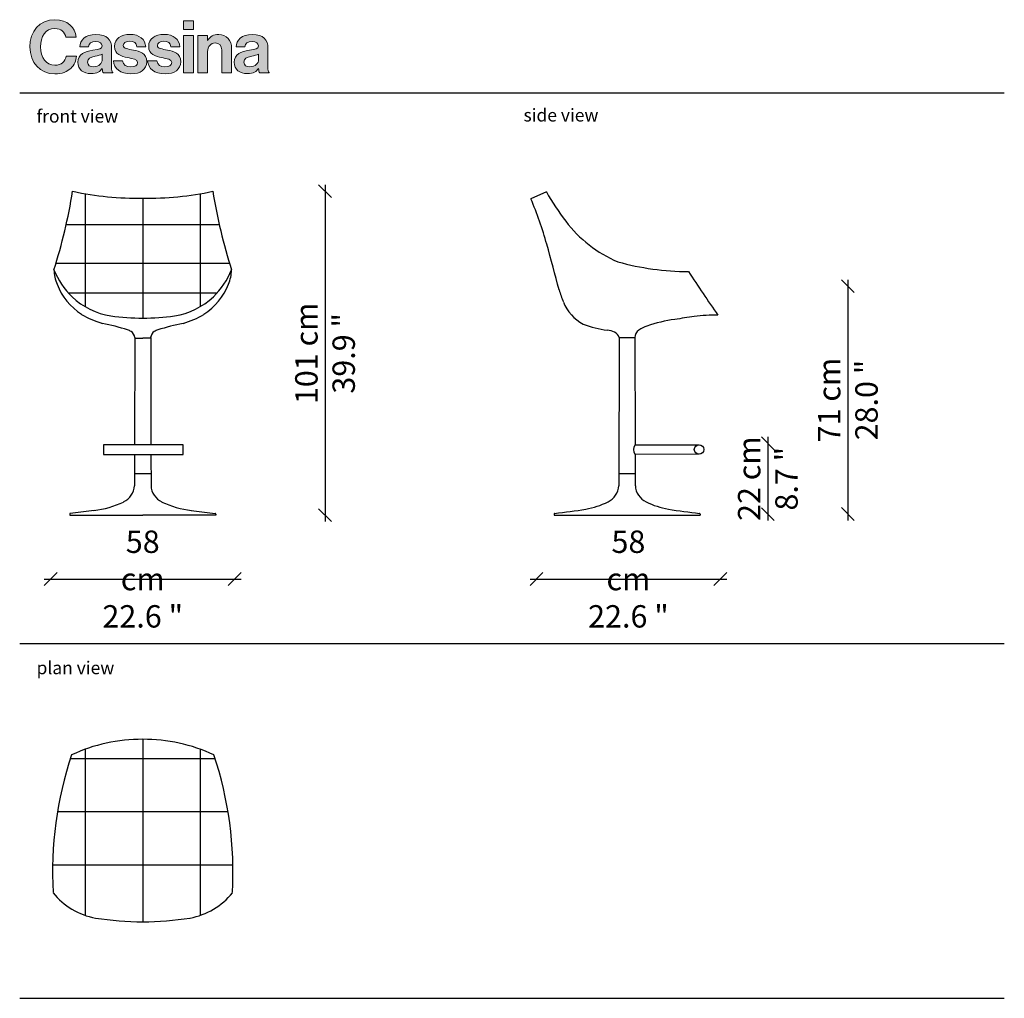
# Model space of a CAD drawing. Units: millimetres. Extents: x 2367 to 4467, y -3118 to 1237.
# Drawn here: x 4147 to 4455, y 331 to 637 of the extents above; entities that cross this region are included whole.
import ezdxf

# ---------------------------------------------------------------- set-up
doc = ezdxf.new("R2010")
doc.units = ezdxf.units.MM
doc.layers.get('0').update_dxf_attribs({"color": 9})
doc.layers.get('Defpoints').update_dxf_attribs({"color": 250})
doc.layers.add('CASSINA_disegno', color=10, linetype='Continuous')
doc.styles.get("Standard").update_dxf_attribs({"font": 'arial.ttf'})
doc.dimstyles.new('CASSINA_stile di quota', dxfattribs={"dimtxt": 7, "dimasz": 4, "dimexe": 2, "dimexo": 0, "dimgap": 3, "dimtad": 1, "dimdec": 0, "dimdsep": 46, "dimtxsty": 'Standard', "dimblk": 'OBLIQUE', "dimcen": 2.5, "dimdle": 2, "dimse1": 1, "dimse2": 1, "dimclrd": 256, "dimclrt": 256, "dimadec": 0, "dimazin": 0, "dimtfac": 1, "dimtdec": 0, "dimtmove": 0, "dimatfit": 3, "dimldrblk": 'NONE', "dimfxl": 2, "dimfxlon": 1, "dimarcsym": 0})

# ---------------------------------------------------------------- blocks, each defined once
blk = doc.blocks.new('_Oblique')
at = {"color": 0, "linetype": 'ByBlock', "lineweight": -2}
blk.add_line((-0.5, -0.5), (0.5, 0.5), dxfattribs=at)
blk = doc.blocks.new('*D79')
at = {"linetype": 'Continuous', "lineweight": -2, "transparency": 16777216}
blk.add_line((4242.4, 585.59), (4242.4, 480.3), dxfattribs=at)
at = {"layer": 'Defpoints', "color": 0, "linetype": 'Continuous', "transparency": 16777216}
for p in [(4187.07, 583.59), (4209.93, 482.3), (4242.4, 482.3)]:
    blk.add_point(p, dxfattribs=at)
at = {"linetype": 'Continuous', "lineweight": -2, "transparency": 16777216, "xscale": 4, "yscale": 4, "zscale": 4}
for p, rotation in [((4242.4, 583.59), 90), ((4242.4, 482.3), 270)]:
    blk.add_blockref('_Oblique', p, dxfattribs=dict(at, rotation=rotation))
at = {"linetype": 'Continuous', "transparency": 16777216, "insert": (4242.4, 532.89), "char_height": 7, "attachment_point": 5, "rotation": 90}
blk.add_mtext('101 cm\\P\\f\\X [;\\fArial;39.9 "\\f]', dxfattribs=at)
blk = doc.blocks.new('_None')
blk = doc.blocks.new('*D80')
at = {"linetype": 'Continuous', "lineweight": -2, "transparency": 16777216}
blk.add_line((4380.85, 506.76), (4380.85, 480.62), dxfattribs=at)
at = {"layer": 'Defpoints', "color": 0, "linetype": 'Continuous', "transparency": 16777216}
for p in [(4349.37, 504.76), (4359.67, 482.62), (4380.85, 482.62)]:
    blk.add_point(p, dxfattribs=at)
at = {"linetype": 'Continuous', "lineweight": -2, "transparency": 16777216, "xscale": 4, "yscale": 4, "zscale": 4}
for p, rotation in [((4380.85, 504.76), 90), ((4380.85, 482.62), 270)]:
    blk.add_blockref('_Oblique', p, dxfattribs=dict(at, rotation=rotation))
at = {"linetype": 'Continuous', "transparency": 16777216, "insert": (4380.85, 493.69), "char_height": 7, "attachment_point": 5, "rotation": 90}
blk.add_mtext('22 cm\\P\\f\\X [;\\fArial;8.7 "\\f]', dxfattribs=at)
blk = doc.blocks.new('CASSINA_LOGO')
at = {"layer": 'CASSINA_disegno'}
h = blk.add_hatch(color=256, dxfattribs=at)
h.dxf.hatch_style = 1
edge = h.paths.add_edge_path()
edge.add_spline(control_points=[(16.73, 28.63), (15.89, 36.38), (9.97, 42.36), (-0.06, 42.36)], knot_values=[8, 8, 8, 8, 9, 9, 9, 9], degree=3, periodic=0)
edge.add_spline(control_points=[(-0.06, 42.36), (-12.07, 42.36), (-19.59, 33.13), (-19.59, 21.06)], knot_values=[9, 9, 9, 9, 10, 10, 10, 10], degree=3, periodic=0)
edge.add_spline(control_points=[(-19.59, 21.06), (-19.59, 8.82), (-11.44, 0), (0, 0)], knot_values=[10, 10, 10, 10, 11, 11, 11, 11], degree=3, periodic=0)
edge.add_spline(control_points=[(0, 0), (5.64, 0), (9.56, 1.7), (12.36, 4.32)], knot_values=[0, 0, 0, 0, 1, 1, 1, 1], degree=3, periodic=0)
edge.add_spline(control_points=[(12.36, 4.32), (15.09, 6.9), (16.63, 10.37), (16.84, 13.95), (16.84, 13.95), (8.77, 13.95), (8.77, 13.95)], knot_values=[1, 1, 1, 1, 2, 2, 2, 3, 3, 3, 3], degree=3, periodic=0)
edge.add_spline(control_points=[(8.77, 13.95), (8.26, 9.68), (4.84, 6.77), (0, 6.77)], knot_values=[3, 3, 3, 3, 4, 4, 4, 4], degree=3, periodic=0)
edge.add_spline(control_points=[(0, 6.77), (-6.84, 6.77), (-11.16, 12.75), (-11.16, 21.06)], knot_values=[4, 4, 4, 4, 5, 5, 5, 5], degree=3, periodic=0)
edge.add_spline(control_points=[(-11.16, 21.06), (-11.16, 29.15), (-7.57, 35.41), (-0.06, 35.41)], knot_values=[5, 5, 5, 5, 6, 6, 6, 6], degree=3, periodic=0)
edge.add_spline(control_points=[(-0.06, 35.41), (4.72, 35.41), (7.8, 32.74), (8.54, 28.63), (8.54, 28.63), (16.73, 28.63), (16.73, 28.63)], knot_values=[6, 6, 6, 6, 7, 7, 7, 8, 8, 8, 8], degree=3, periodic=0)
edge = h.paths.add_edge_path()
edge.add_spline(control_points=[(19.39, 21.17), (19.39, 21.17), (26.29, 21.17), (26.29, 21.17), (26.51, 23.97), (28.28, 25.28), (31.92, 25.28)], knot_values=[1, 1, 1, 1, 2, 2, 2, 3, 3, 3, 3], degree=3, periodic=0)
edge.add_spline(control_points=[(31.92, 25.28), (35.17, 25.28), (36.81, 23.91), (36.81, 21.81)], knot_values=[0, 0, 0, 0, 1, 1, 1, 1], degree=3, periodic=0)
edge.add_spline(control_points=[(36.81, 21.81), (36.81, 19.59), (34.59, 19.18), (29.76, 18.51)], knot_values=[14, 14, 14, 14, 15, 15, 15, 15], degree=3, periodic=0)
edge.add_spline(control_points=[(29.76, 18.51), (23.27, 17.59), (18.03, 15.53), (18.03, 9.11)], knot_values=[13, 13, 13, 13, 14, 14, 14, 14], degree=3, periodic=0)
edge.add_spline(control_points=[(18.03, 9.11), (18.03, 3.3), (22.24, 0.17), (28.22, 0.17)], knot_values=[12, 12, 12, 12, 13, 13, 13, 13], degree=3, periodic=0)
edge.add_spline(control_points=[(28.22, 0.17), (33.23, 0.17), (35.34, 1.87), (36.81, 4.1)], knot_values=[11, 11, 11, 11, 12, 12, 12, 12], degree=3, periodic=0)
edge.add_spline(control_points=[(36.81, 4.1), (36.81, 4.1), (36.93, 4.1), (36.93, 4.1)], knot_values=[10.00001, 10.00001, 10.00001, 10.00001, 11, 11, 11, 11], degree=3, periodic=0)
edge.add_spline(control_points=[(36.93, 4.1), (37.11, 2.79), (37.38, 1.43), (37.85, 0.85)], knot_values=[9, 9, 9, 9, 10, 10, 10, 10], degree=3, periodic=0)
edge.add_spline(control_points=[(37.85, 0.85), (37.85, 0.85), (45.3, 0.85), (45.3, 0.85)], knot_values=[8, 8, 8, 8, 9, 9, 9, 9], degree=3, periodic=0)
edge.add_spline(control_points=[(45.3, 0.85), (45.3, 0.85), (45.3, 1.14), (45.3, 1.14)], knot_values=[7.00001, 7.00001, 7.00001, 7.00001, 7.99999, 7.99999, 7.99999, 7.99999], degree=3, periodic=0)
edge.add_spline(control_points=[(45.3, 1.14), (44.62, 1.65), (44.28, 2.96), (44.28, 5.18)], knot_values=[6, 6, 6, 6, 7, 7, 7, 7], degree=3, periodic=0)
edge.add_spline(control_points=[(44.28, 5.18), (44.28, 5.18), (44.28, 20.04), (44.28, 20.04), (44.28, 26.87), (40.74, 30.8), (31.98, 30.8)], knot_values=[4, 4, 4, 4, 5, 5, 5, 6, 6, 6, 6], degree=3, periodic=0)
edge.add_spline(control_points=[(31.98, 30.8), (23.44, 30.8), (19.62, 26.3), (19.39, 21.17)], knot_values=[3, 3, 3, 3, 4, 4, 4, 4], degree=3, periodic=0)
edge = h.paths.add_edge_path(flags=16)
edge.add_spline(control_points=[(31.58, 13.83), (33.52, 14.29), (35.63, 14.74), (36.99, 15.53)], knot_values=[4, 4, 4, 4, 5, 5, 5, 5], degree=3, periodic=0)
edge.add_spline(control_points=[(36.99, 15.53), (36.99, 15.53), (36.99, 11.16), (36.99, 11.16), (36.99, 8.31), (34.55, 5.58), (30.1, 5.58)], knot_values=[2, 2, 2, 2, 3, 3, 3, 4, 4, 4, 4], degree=3, periodic=0)
edge.add_spline(control_points=[(30.1, 5.58), (27.37, 5.58), (25.55, 6.55), (25.55, 9.28)], knot_values=[1, 1, 1, 1, 2, 2, 2, 2], degree=3, periodic=0)
edge.add_spline(control_points=[(25.55, 9.28), (25.55, 12.01), (27.54, 12.92), (31.58, 13.83)], knot_values=[0, 0, 0, 0, 1, 1, 1, 1], degree=3, periodic=0)
edge = h.paths.add_edge_path()
edge.add_spline(control_points=[(53.4, 22.21), (53.4, 24.31), (55.4, 25.46), (58.41, 25.46)], knot_values=[1, 1, 1, 1, 2, 2, 2, 2], degree=3, periodic=0)
edge.add_spline(control_points=[(58.41, 25.46), (61.71, 25.46), (63.71, 24.31), (64.05, 21.17), (64.05, 21.17), (71.06, 21.17), (71.06, 21.17)], knot_values=[2, 2, 2, 2, 3, 3, 3, 4, 4, 4, 4], degree=3, periodic=0)
edge.add_spline(control_points=[(71.06, 21.17), (70.49, 27.04), (66.21, 30.86), (58.52, 30.86)], knot_values=[4, 4, 4, 4, 5, 5, 5, 5], degree=3, periodic=0)
edge.add_spline(control_points=[(58.52, 30.86), (51.87, 30.86), (46.63, 27.84), (46.63, 21.51)], knot_values=[5, 5, 5, 5, 6, 6, 6, 6], degree=3, periodic=0)
edge.add_spline(control_points=[(46.63, 21.51), (46.63, 15.15), (51.74, 13.72), (56.99, 12.7)], knot_values=[6, 6, 6, 6, 7, 7, 7, 7], degree=3, periodic=0)
edge.add_spline(control_points=[(56.99, 12.7), (60.97, 11.9), (64.68, 11.61), (64.68, 8.82)], knot_values=[7, 7, 7, 7, 8, 8, 8, 8], degree=3, periodic=0)
edge.add_spline(control_points=[(64.68, 8.82), (64.68, 6.77), (62.74, 5.46), (59.32, 5.46)], knot_values=[8, 8, 8, 8, 9, 9, 9, 9], degree=3, periodic=0)
edge.add_spline(control_points=[(59.32, 5.46), (55.84, 5.46), (53.46, 6.94), (52.95, 10.3), (52.95, 10.3), (45.78, 10.3), (45.78, 10.3)], knot_values=[9, 9, 9, 9, 10, 10, 10, 11, 11, 11, 11], degree=3, periodic=0)
edge.add_spline(control_points=[(45.78, 10.3), (46.23, 4.1), (50.96, 0), (59.43, 0)], knot_values=[11, 11, 11, 11, 12, 12, 12, 12], degree=3, periodic=0)
edge.add_spline(control_points=[(59.43, 0), (66.72, 0), (71.74, 3.52), (71.74, 9.39)], knot_values=[12, 12, 12, 12, 13, 13, 13, 13], degree=3, periodic=0)
edge.add_spline(control_points=[(71.74, 9.39), (71.74, 16.23), (66.33, 17.59), (61.43, 18.62)], knot_values=[13, 13, 13, 13, 14, 14, 14, 14], degree=3, periodic=0)
edge.add_spline(control_points=[(61.43, 18.62), (57.28, 19.47), (53.4, 19.69), (53.4, 22.21)], knot_values=[0, 0, 0, 0, 1, 1, 1, 1], degree=3, periodic=0)
edge = h.paths.add_edge_path()
edge.add_spline(control_points=[(80.06, 22.21), (80.06, 24.31), (82.05, 25.46), (85.07, 25.46)], knot_values=[2, 2, 2, 2, 3, 3, 3, 3], degree=3, periodic=0)
edge.add_spline(control_points=[(85.07, 25.46), (88.37, 25.46), (90.36, 24.31), (90.71, 21.17), (90.71, 21.17), (97.7, 21.17), (97.7, 21.17)], knot_values=[3, 3, 3, 3, 4, 4, 4, 5, 5, 5, 5], degree=3, periodic=0)
edge.add_spline(control_points=[(97.7, 21.17), (97.14, 27.04), (92.87, 30.86), (85.18, 30.86)], knot_values=[5, 5, 5, 5, 6, 6, 6, 6], degree=3, periodic=0)
edge.add_spline(control_points=[(85.18, 30.86), (78.52, 30.86), (73.29, 27.84), (73.29, 21.51)], knot_values=[6, 6, 6, 6, 7, 7, 7, 7], degree=3, periodic=0)
edge.add_spline(control_points=[(73.29, 21.51), (73.29, 15.15), (78.4, 13.72), (83.65, 12.7)], knot_values=[7, 7, 7, 7, 8, 8, 8, 8], degree=3, periodic=0)
edge.add_spline(control_points=[(83.65, 12.7), (87.63, 11.9), (91.33, 11.61), (91.33, 8.82)], knot_values=[8, 8, 8, 8, 9, 9, 9, 9], degree=3, periodic=0)
edge.add_spline(control_points=[(91.33, 8.82), (91.33, 6.77), (89.39, 5.46), (85.97, 5.46)], knot_values=[9, 9, 9, 9, 10, 10, 10, 10], degree=3, periodic=0)
edge.add_spline(control_points=[(85.97, 5.46), (82.5, 5.46), (80.12, 6.94), (79.6, 10.3), (79.6, 10.3), (72.42, 10.3), (72.42, 10.3)], knot_values=[10, 10, 10, 10, 11, 11, 11, 12, 12, 12, 12], degree=3, periodic=0)
edge.add_spline(control_points=[(72.42, 10.3), (72.88, 4.1), (77.6, 0), (86.09, 0)], knot_values=[12, 12, 12, 12, 13, 13, 13, 13], degree=3, periodic=0)
edge.add_spline(control_points=[(86.09, 0), (93.38, 0), (98.39, 3.52), (98.39, 9.39)], knot_values=[13, 13, 13, 13, 14, 14, 14, 14], degree=3, periodic=0)
edge.add_spline(control_points=[(98.39, 9.39), (98.39, 16.23), (92.98, 17.59), (88.08, 18.62)], knot_values=[0, 0, 0, 0, 1, 1, 1, 1], degree=3, periodic=0)
edge.add_spline(control_points=[(88.08, 18.62), (83.92, 19.47), (80.06, 19.69), (80.06, 22.21)], knot_values=[1, 1, 1, 1, 2, 2, 2, 2], degree=3, periodic=0)
h.paths.add_polyline_path([(108.2, 30.06), (100.46, 30.06), (100.46, 0.85), (108.2, 0.85)])
h.paths.add_polyline_path([(100.46, 41.56), (100.46, 34.62), (108.2, 34.62), (108.2, 41.56)])
edge = h.paths.add_edge_path()
edge.add_spline(control_points=[(115.42, 30.06), (113.53, 30.06), (111.64, 30.06), (111.64, 30.06), (111.64, 30.06), (111.64, 22.76), (111.64, 15.45)], knot_values=[5.5, 5.5, 5.5, 5.5, 6, 6, 6, 6.5, 6.5, 6.5, 6.5], degree=3, periodic=0)
edge.add_spline(control_points=[(111.64, 15.45), (111.64, 8.15), (111.64, 0.85), (111.64, 0.85), (111.64, 0.85), (113.57, 0.85), (115.51, 0.85)], knot_values=[6.5, 6.5, 6.5, 6.5, 7, 7, 7, 7.5, 7.5, 7.5, 7.5], degree=3, periodic=0)
edge.add_spline(control_points=[(115.51, 0.85), (117.44, 0.85), (119.37, 0.85), (119.37, 0.85), (119.37, 0.85), (119.37, 17.43), (119.37, 17.43)], knot_values=[7.5, 7.5, 7.5, 7.5, 8, 8, 8, 9, 9, 9, 9], degree=3, periodic=0)
edge.add_spline(control_points=[(119.37, 17.43), (119.37, 21.4), (121.88, 24.14), (125.3, 24.14)], knot_values=[9, 9, 9, 9, 10, 10, 10, 10], degree=3, periodic=0)
edge.add_spline(control_points=[(125.3, 24.14), (128.54, 24.14), (130.37, 21.91), (130.37, 18.79), (130.37, 18.79), (130.37, 17.67), (130.37, 15.98)], knot_values=[10, 10, 10, 10, 11, 11, 11, 11.250015, 11.250015, 11.250015, 11.250015], degree=3, periodic=0)
edge.add_spline(control_points=[(130.37, 15.98), (130.37, 14.3), (130.37, 12.06), (130.37, 9.82)], knot_values=[11.250015, 11.250015, 11.250015, 11.250015, 11.50001, 11.50001, 11.50001, 11.50001], degree=3, periodic=0)
edge.add_spline(control_points=[(130.37, 9.82), (130.37, 8.7), (130.37, 7.58), (130.37, 6.53)], knot_values=[11.50001, 11.50001, 11.50001, 11.50001, 11.625008, 11.625008, 11.625008, 11.625008], degree=3, periodic=0)
edge.add_spline(control_points=[(130.37, 6.53), (130.37, 5.48), (130.37, 4.49), (130.37, 3.65)], knot_values=[11.625008, 11.625008, 11.625008, 11.625008, 11.750005, 11.750005, 11.750005, 11.750005], degree=3, periodic=0)
edge.add_spline(control_points=[(130.37, 3.65), (130.37, 3.23), (130.37, 2.85), (130.37, 2.51)], knot_values=[11.750005, 11.750005, 11.750005, 11.750005, 11.812504, 11.812504, 11.812504, 11.812504], degree=3, periodic=0)
edge.add_spline(control_points=[(130.37, 2.51), (130.37, 2.16), (130.37, 1.87), (130.37, 1.62)], knot_values=[11.812504, 11.812504, 11.812504, 11.812504, 11.875002, 11.875002, 11.875002, 11.875002], degree=3, periodic=0)
edge.add_spline(control_points=[(130.37, 1.62), (130.37, 1.5), (130.37, 1.39), (130.37, 1.29)], knot_values=[11.875002, 11.875002, 11.875002, 11.875002, 11.906252, 11.906252, 11.906252, 11.906252], degree=3, periodic=0)
edge.add_spline(control_points=[(130.37, 1.29), (130.37, 1.2), (130.37, 1.12), (130.37, 1.05)], knot_values=[11.906252, 11.906252, 11.906252, 11.906252, 11.937501, 11.937501, 11.937501, 11.937501], degree=3, periodic=0)
edge.add_spline(control_points=[(130.37, 1.05), (130.37, 1.02), (130.37, 0.99), (130.37, 0.97)], knot_values=[11.937501, 11.937501, 11.937501, 11.937501, 11.953126, 11.953126, 11.953126, 11.953126], degree=3, periodic=0)
edge.add_spline(control_points=[(130.37, 0.97), (130.37, 0.94), (130.37, 0.92), (130.37, 0.9)], knot_values=[11.953126, 11.953126, 11.953126, 11.953126, 11.968751, 11.968751, 11.968751, 11.968751], degree=3, periodic=0)
edge.add_spline(control_points=[(130.37, 0.85), (130.37, 0.85), (130.37, 0.85), (130.37, 0.85), (130.37, 0.85), (132.31, 0.85), (134.24, 0.85)], knot_values=[11.999878, 11.999878, 11.999878, 11.999878, 12, 12, 12, 12.49999, 12.49999, 12.49999, 12.49999], degree=3, periodic=0)
edge.add_spline(control_points=[(134.24, 0.85), (136.18, 0.85), (138.12, 0.85), (138.12, 0.85), (138.12, 0.85), (138.12, 19.92), (138.12, 19.92)], knot_values=[12.49999, 12.49999, 12.49999, 12.49999, 13, 13, 13, 14, 14, 14, 14], degree=3, periodic=0)
edge.add_spline(control_points=[(138.12, 19.92), (138.12, 26.3), (134.07, 30.86), (128.03, 30.86)], knot_values=[1, 1, 1, 1, 2, 2, 2, 2], degree=3, periodic=0)
edge.add_spline(control_points=[(128.03, 30.86), (124.05, 30.86), (121.37, 29.21), (119.37, 26.07)], knot_values=[2, 2, 2, 2, 3, 3, 3, 3], degree=3, periodic=0)
edge.add_spline(control_points=[(119.37, 26.07), (119.37, 26.07), (119.2, 26.07), (119.2, 26.07)], knot_values=[3.00001, 3.00001, 3.00001, 3.00001, 3.99999, 3.99999, 3.99999, 3.99999], degree=3, periodic=0)
edge.add_spline(control_points=[(119.2, 26.07), (119.2, 26.07), (119.2, 27.07), (119.2, 28.06)], knot_values=[4, 4, 4, 4, 4.5, 4.5, 4.5, 4.5], degree=3, periodic=0)
edge.add_spline(control_points=[(119.2, 28.06), (119.2, 29.06), (119.2, 30.06), (119.2, 30.06), (119.2, 30.06), (117.31, 30.06), (115.42, 30.06)], knot_values=[4.5, 4.5, 4.5, 4.5, 5, 5, 5, 5.5, 5.5, 5.5, 5.5], degree=3, periodic=0)
edge = h.paths.add_edge_path()
edge.add_spline(control_points=[(141.62, 21.17), (141.62, 21.17), (148.5, 21.17), (148.5, 21.17), (148.73, 23.97), (150.5, 25.28), (154.14, 25.28)], knot_values=[1, 1, 1, 1, 2, 2, 2, 3, 3, 3, 3], degree=3, periodic=0)
edge.add_spline(control_points=[(154.14, 25.28), (157.39, 25.28), (159.03, 23.91), (159.03, 21.81)], knot_values=[0, 0, 0, 0, 1, 1, 1, 1], degree=3, periodic=0)
edge.add_spline(control_points=[(159.03, 21.81), (159.03, 19.59), (156.81, 19.18), (151.98, 18.51)], knot_values=[14, 14, 14, 14, 15, 15, 15, 15], degree=3, periodic=0)
edge.add_spline(control_points=[(151.98, 18.51), (145.49, 17.59), (140.24, 15.53), (140.24, 9.11)], knot_values=[13, 13, 13, 13, 14, 14, 14, 14], degree=3, periodic=0)
edge.add_spline(control_points=[(140.24, 9.11), (140.24, 3.3), (144.46, 0.17), (150.44, 0.17)], knot_values=[12, 12, 12, 12, 13, 13, 13, 13], degree=3, periodic=0)
edge.add_spline(control_points=[(150.44, 0.17), (155.44, 0.17), (157.56, 1.87), (159.03, 4.1)], knot_values=[11, 11, 11, 11, 12, 12, 12, 12], degree=3, periodic=0)
edge.add_spline(control_points=[(159.03, 4.1), (159.03, 4.1), (159.16, 4.1), (159.16, 4.1)], knot_values=[10.00001, 10.00001, 10.00001, 10.00001, 11, 11, 11, 11], degree=3, periodic=0)
edge.add_spline(control_points=[(159.16, 4.1), (159.33, 2.79), (159.61, 1.43), (160.06, 0.85)], knot_values=[9, 9, 9, 9, 10, 10, 10, 10], degree=3, periodic=0)
edge.add_spline(control_points=[(160.06, 0.85), (160.06, 0.85), (167.52, 0.85), (167.52, 0.85)], knot_values=[8, 8, 8, 8, 9, 9, 9, 9], degree=3, periodic=0)
edge.add_spline(control_points=[(167.52, 0.85), (167.52, 0.85), (167.52, 1.14), (167.52, 1.14)], knot_values=[7.00001, 7.00001, 7.00001, 7.00001, 7.99999, 7.99999, 7.99999, 7.99999], degree=3, periodic=0)
edge.add_spline(control_points=[(167.52, 1.14), (166.84, 1.65), (166.49, 2.96), (166.49, 5.18)], knot_values=[6, 6, 6, 6, 7, 7, 7, 7], degree=3, periodic=0)
edge.add_spline(control_points=[(166.49, 5.18), (166.49, 5.18), (166.49, 20.04), (166.49, 20.04), (166.49, 26.87), (162.96, 30.8), (154.2, 30.8)], knot_values=[4, 4, 4, 4, 5, 5, 5, 6, 6, 6, 6], degree=3, periodic=0)
edge.add_spline(control_points=[(154.2, 30.8), (145.65, 30.8), (141.84, 26.3), (141.62, 21.17)], knot_values=[3, 3, 3, 3, 4, 4, 4, 4], degree=3, periodic=0)
edge = h.paths.add_edge_path(flags=16)
edge.add_spline(control_points=[(153.8, 13.83), (155.74, 14.29), (157.85, 14.74), (159.2, 15.53)], knot_values=[4, 4, 4, 4, 5, 5, 5, 5], degree=3, periodic=0)
edge.add_spline(control_points=[(159.2, 15.53), (159.2, 15.53), (159.2, 11.16), (159.2, 11.16), (159.2, 8.31), (156.76, 5.58), (152.32, 5.58)], knot_values=[2, 2, 2, 2, 3, 3, 3, 4, 4, 4, 4], degree=3, periodic=0)
edge.add_spline(control_points=[(152.32, 5.58), (149.59, 5.58), (147.76, 6.55), (147.76, 9.28)], knot_values=[1, 1, 1, 1, 2, 2, 2, 2], degree=3, periodic=0)
edge.add_spline(control_points=[(147.76, 9.28), (147.76, 12.01), (149.76, 12.92), (153.8, 13.83)], knot_values=[0, 0, 0, 0, 1, 1, 1, 1], degree=3, periodic=0)
at = {"layer": 'CASSINA_disegno', "lineweight": 0}
for points in [[(108.2, 41.56), (100.46, 41.56), (100.46, 34.62), (108.2, 34.62), (108.2, 41.56)], [(108.2, 30.06), (100.46, 30.06), (100.46, 0.85), (108.2, 0.85), (108.2, 30.06)]]:
    blk.add_lwpolyline(points, dxfattribs=at)
for points, knots in [([(0, 0), (5.64, 0), (9.56, 1.7), (12.36, 4.32), (15.09, 6.9), (16.63, 10.37), (16.84, 13.95), (16.84, 13.95), (8.77, 13.95), (8.77, 13.95), (8.26, 9.68), (4.84, 6.77), (0, 6.77), (-6.84, 6.77), (-11.16, 12.75), (-11.16, 21.06), (-11.16, 29.15), (-7.57, 35.41), (-0.06, 35.41), (4.72, 35.41), (7.8, 32.74), (8.54, 28.63), (8.54, 28.63), (16.73, 28.63), (16.73, 28.63), (15.89, 36.38), (9.97, 42.36), (-0.06, 42.36), (-12.07, 42.36), (-19.59, 33.13), (-19.59, 21.06), (-19.59, 8.82), (-11.44, 0), (0, 0)], [0, 0, 0, 0, 1, 1, 1, 2, 2, 2, 3, 3, 3, 4, 4, 4, 5, 5, 5, 6, 6, 6, 7, 7, 7, 8, 8, 8, 9, 9, 9, 10, 10, 10, 11, 11, 11, 11]), ([(36.81, 21.81), (36.81, 23.91), (35.17, 25.28), (31.92, 25.28), (28.28, 25.28), (26.51, 23.97), (26.29, 21.17), (26.29, 21.17), (19.39, 21.17), (19.39, 21.17), (19.62, 26.3), (23.44, 30.8), (31.98, 30.8), (40.74, 30.8), (44.28, 26.87), (44.28, 20.04), (44.28, 20.04), (44.28, 5.18), (44.28, 5.18), (44.28, 2.96), (44.62, 1.65), (45.3, 1.14), (45.3, 1.14), (45.3, 0.85), (45.3, 0.85), (45.3, 0.85), (37.85, 0.85), (37.85, 0.85), (37.38, 1.43), (37.11, 2.79), (36.93, 4.1), (36.93, 4.1), (36.81, 4.1), (36.81, 4.1), (35.34, 1.87), (33.23, 0.17), (28.22, 0.17), (22.24, 0.17), (18.03, 3.3), (18.03, 9.11), (18.03, 15.53), (23.27, 17.59), (29.76, 18.51), (34.59, 19.18), (36.81, 19.59), (36.81, 21.81)], [0, 0, 0, 0, 1, 1, 1, 2, 2, 2, 3, 3, 3, 4, 4, 4, 5, 5, 5, 6, 6, 6, 7, 7, 7, 8, 8, 8, 9, 9, 9, 10, 10, 10, 11, 11, 11, 12, 12, 12, 13, 13, 13, 14, 14, 14, 15, 15, 15, 15]), ([(61.43, 18.62), (57.28, 19.47), (53.4, 19.69), (53.4, 22.21), (53.4, 24.31), (55.4, 25.46), (58.41, 25.46), (61.71, 25.46), (63.71, 24.31), (64.05, 21.17), (64.05, 21.17), (71.06, 21.17), (71.06, 21.17), (70.49, 27.04), (66.21, 30.86), (58.52, 30.86), (51.87, 30.86), (46.63, 27.84), (46.63, 21.51), (46.63, 15.15), (51.74, 13.72), (56.99, 12.7), (60.97, 11.9), (64.68, 11.61), (64.68, 8.82), (64.68, 6.77), (62.74, 5.46), (59.32, 5.46), (55.84, 5.46), (53.46, 6.94), (52.95, 10.3), (52.95, 10.3), (45.78, 10.3), (45.78, 10.3), (46.23, 4.1), (50.96, 0), (59.43, 0), (66.72, 0), (71.74, 3.52), (71.74, 9.39), (71.74, 16.23), (66.33, 17.59), (61.43, 18.62)], [0, 0, 0, 0, 1, 1, 1, 2, 2, 2, 3, 3, 3, 4, 4, 4, 5, 5, 5, 6, 6, 6, 7, 7, 7, 8, 8, 8, 9, 9, 9, 10, 10, 10, 11, 11, 11, 12, 12, 12, 13, 13, 13, 14, 14, 14, 14]), ([(98.39, 9.39), (98.39, 16.23), (92.98, 17.59), (88.08, 18.62), (83.92, 19.47), (80.06, 19.69), (80.06, 22.21), (80.06, 24.31), (82.05, 25.46), (85.07, 25.46), (88.37, 25.46), (90.36, 24.31), (90.71, 21.17), (90.71, 21.17), (97.7, 21.17), (97.7, 21.17), (97.14, 27.04), (92.87, 30.86), (85.18, 30.86), (78.52, 30.86), (73.29, 27.84), (73.29, 21.51), (73.29, 15.15), (78.4, 13.72), (83.65, 12.7), (87.63, 11.9), (91.33, 11.61), (91.33, 8.82), (91.33, 6.77), (89.39, 5.46), (85.97, 5.46), (82.5, 5.46), (80.12, 6.94), (79.6, 10.3), (79.6, 10.3), (72.42, 10.3), (72.42, 10.3), (72.88, 4.1), (77.6, 0), (86.09, 0), (93.38, 0), (98.39, 3.52), (98.39, 9.39)], [0, 0, 0, 0, 1, 1, 1, 2, 2, 2, 3, 3, 3, 4, 4, 4, 5, 5, 5, 6, 6, 6, 7, 7, 7, 8, 8, 8, 9, 9, 9, 10, 10, 10, 11, 11, 11, 12, 12, 12, 13, 13, 13, 14, 14, 14, 14]), ([(138.12, 0.85), (138.12, 0.85), (138.12, 19.92), (138.12, 19.92), (138.12, 26.3), (134.07, 30.86), (128.03, 30.86), (124.05, 30.86), (121.37, 29.21), (119.37, 26.07), (119.37, 26.07), (119.2, 26.07), (119.2, 26.07), (119.2, 26.07), (119.2, 30.06), (119.2, 30.06), (119.2, 30.06), (111.64, 30.06), (111.64, 30.06), (111.64, 30.06), (111.64, 0.85), (111.64, 0.85), (111.64, 0.85), (119.37, 0.85), (119.37, 0.85), (119.37, 0.85), (119.37, 17.43), (119.37, 17.43), (119.37, 21.4), (121.88, 24.14), (125.3, 24.14), (128.54, 24.14), (130.37, 21.91), (130.37, 18.79), (130.37, 18.79), (130.37, 0.85), (130.37, 0.85), (130.37, 0.85), (138.12, 0.85), (138.12, 0.85)], [0, 0, 0, 0, 1, 1, 1, 2, 2, 2, 3, 3, 3, 4, 4, 4, 5, 5, 5, 6, 6, 6, 7, 7, 7, 8, 8, 8, 9, 9, 9, 10, 10, 10, 11, 11, 11, 12, 12, 12, 13, 13, 13, 13]), ([(159.03, 21.81), (159.03, 23.91), (157.39, 25.28), (154.14, 25.28), (150.5, 25.28), (148.73, 23.97), (148.5, 21.17), (148.5, 21.17), (141.62, 21.17), (141.62, 21.17), (141.84, 26.3), (145.65, 30.8), (154.2, 30.8), (162.96, 30.8), (166.49, 26.87), (166.49, 20.04), (166.49, 20.04), (166.49, 5.18), (166.49, 5.18), (166.49, 2.96), (166.84, 1.65), (167.52, 1.14), (167.52, 1.14), (167.52, 0.85), (167.52, 0.85), (167.52, 0.85), (160.06, 0.85), (160.06, 0.85), (159.61, 1.43), (159.33, 2.79), (159.16, 4.1), (159.16, 4.1), (159.03, 4.1), (159.03, 4.1), (157.56, 1.87), (155.44, 0.17), (150.44, 0.17), (144.46, 0.17), (140.24, 3.3), (140.24, 9.11), (140.24, 15.53), (145.49, 17.59), (151.98, 18.51), (156.81, 19.18), (159.03, 19.59), (159.03, 21.81)], [0, 0, 0, 0, 1, 1, 1, 2, 2, 2, 3, 3, 3, 4, 4, 4, 5, 5, 5, 6, 6, 6, 7, 7, 7, 8, 8, 8, 9, 9, 9, 10, 10, 10, 11, 11, 11, 12, 12, 12, 13, 13, 13, 14, 14, 14, 15, 15, 15, 15]), ([(31.58, 13.83), (27.54, 12.92), (25.55, 12.01), (25.55, 9.28), (25.55, 6.55), (27.37, 5.58), (30.1, 5.58), (34.55, 5.58), (36.99, 8.31), (36.99, 11.16), (36.99, 11.16), (36.99, 15.53), (36.99, 15.53), (35.63, 14.74), (33.52, 14.29), (31.58, 13.83)], [0, 0, 0, 0, 1, 1, 1, 2, 2, 2, 3, 3, 3, 4, 4, 4, 5, 5, 5, 5]), ([(153.8, 13.83), (149.76, 12.92), (147.76, 12.01), (147.76, 9.28), (147.76, 6.55), (149.59, 5.58), (152.32, 5.58), (156.76, 5.58), (159.2, 8.31), (159.2, 11.16), (159.2, 11.16), (159.2, 15.53), (159.2, 15.53), (157.85, 14.74), (155.74, 14.29), (153.8, 13.83)], [0, 0, 0, 0, 1, 1, 1, 2, 2, 2, 3, 3, 3, 4, 4, 4, 5, 5, 5, 5])]:
    blk.add_open_spline(points, degree=3, knots=knots, dxfattribs=at)
blk = doc.blocks.new('*D102')
at = {"linetype": 'Continuous', "lineweight": -2, "transparency": 16777216}
blk.add_line((4405.87, 555.89), (4405.87, 480.66), dxfattribs=at)
at = {"layer": 'Defpoints', "color": 0, "linetype": 'Continuous', "transparency": 16777216}
for p in [(4374.38, 553.89), (4384.69, 482.66), (4405.87, 482.66)]:
    blk.add_point(p, dxfattribs=at)
at = {"linetype": 'Continuous', "lineweight": -2, "transparency": 16777216, "xscale": 4, "yscale": 4, "zscale": 4}
for p, rotation in [((4405.87, 553.89), 90), ((4405.87, 482.66), 270)]:
    blk.add_blockref('_Oblique', p, dxfattribs=dict(at, rotation=rotation))
at = {"linetype": 'Continuous', "transparency": 16777216, "insert": (4405.87, 518.28), "char_height": 7, "attachment_point": 5, "rotation": 90}
blk.add_mtext('71 cm\\P\\f\\X [;\\fArial;28.0 "\\f]', dxfattribs=at)
blk = doc.blocks.new('*D118')
at = {"linetype": 'Continuous', "lineweight": -2, "transparency": 16777216}
blk.add_line((4154.63, 462.3), (4216.16, 462.3), dxfattribs=at)
at = {"layer": 'Defpoints', "color": 0, "linetype": 'Continuous', "transparency": 16777216}
for p in [(4156.63, 536.17), (4214.16, 536.17), (4214.16, 462.3)]:
    blk.add_point(p, dxfattribs=at)
at = {"linetype": 'Continuous', "lineweight": -2, "transparency": 16777216, "xscale": 4, "yscale": 4, "zscale": 4, "rotation": 180}
blk.add_blockref('_Oblique', (4156.63, 462.3), dxfattribs=at)
at = {"linetype": 'Continuous', "lineweight": -2, "transparency": 16777216, "xscale": 4, "yscale": 4, "zscale": 4}
blk.add_blockref('_Oblique', (4214.16, 462.3), dxfattribs=at)
at = {"linetype": 'Continuous', "transparency": 16777216, "insert": (4185.4, 462.3), "char_height": 7, "width": 25.6317, "attachment_point": 5}
blk.add_mtext('58 cm\\P\\f\\X [;\\fArial;22.6 "\\f]', dxfattribs=at)
blk = doc.blocks.new('*D119')
at = {"linetype": 'Continuous', "lineweight": -2, "transparency": 16777216}
blk.add_line((4306.49, 462.3), (4368.02, 462.3), dxfattribs=at)
at = {"layer": 'Defpoints', "color": 0, "linetype": 'Continuous', "transparency": 16777216}
for p in [(4308.49, 536.17), (4366.02, 536.17), (4366.02, 462.3)]:
    blk.add_point(p, dxfattribs=at)
at = {"linetype": 'Continuous', "lineweight": -2, "transparency": 16777216, "xscale": 4, "yscale": 4, "zscale": 4, "rotation": 180}
blk.add_blockref('_Oblique', (4308.49, 462.3), dxfattribs=at)
at = {"linetype": 'Continuous', "lineweight": -2, "transparency": 16777216, "xscale": 4, "yscale": 4, "zscale": 4}
blk.add_blockref('_Oblique', (4366.02, 462.3), dxfattribs=at)
at = {"linetype": 'Continuous', "transparency": 16777216, "insert": (4337.26, 462.3), "char_height": 7, "width": 25.6317, "attachment_point": 5}
blk.add_mtext('58 cm\\P\\f\\X [;\\fArial;22.6 "\\f]', dxfattribs=at)
blk = doc.blocks.new('246_nuova_4')
at = {"layer": 'CASSINA_disegno'}
for p, q in [((4.84, 100.52), (4.84, 65.2)), ((22.84, 99.16), (22.84, 61.62)), ((40.84, 100.52), (40.84, 65.2)), ((-1.08, 90.86), (46.76, 90.86)), ((-4.26, 78.82), (49.94, 78.82)), ((-0.44, 69.53), (46.11, 69.53)), ((20.35, 55.54), (20.28, 22)), ((25.32, 55.54), (25.4, 22)), ((20.35, 55.34), (22.84, 55.34)), ((25.32, 55.34), (22.84, 55.34)), ((10.53, 22), (10.53, 19)), ((35.53, 22), (10.53, 22)), ((35.53, 19), (35.53, 22)), ((10.53, 19), (35.53, 19)), ((20.27, 19), (20.25, 9.2)), ((25.4, 19), (25.43, 9.2)), ((20.25, 13), (25.42, 13)), ((0, 0.32), (0, 0)), ((0, 0), (22.84, 0)), ((7.64, 1.49), (0.18, 0.52)), ((45.67, 0), (22.84, 0)), ((38.03, 1.49), (45.5, 0.52)), ((45.67, 0.32), (45.67, 0))]:
    blk.add_line(p, q, dxfattribs=at)
for centre, radius, start, end in [((-168.11, 128.54), 171.22, 342.3693, 350.8402), ((20.78, 192.06), 92.92, 257.6688, 271.2708), ((24.9, 192.06), 92.92, 268.7292, 282.3312), ((213.78, 128.54), 171.22, 189.1598, 197.6307), ((17.93, 86.04), 24.7, 202.2714, 225.8475), ((6.9, 76.93), 11.83, 181.2144, 203.4238), ((27.74, 86.04), 24.7, 314.1525, 337.7286), ((38.78, 76.93), 11.83, 336.5762, 358.7856), ((14.48, 79.39), 19.78, 201.2257, 237.0318), ((31.19, 79.39), 19.78, 302.9682, 338.7743), ((16.51, 84.89), 22.89, 226.4028, 260.8884), ((29.17, 84.89), 22.89, 279.1116, 313.5972), ((17.29, 85.18), 26.18, 238.7838, 254.3447), ((23.62, 146.71), 85.09, 262.7533, 269.4744), ((22.06, 146.71), 85.09, 270.5256, 277.2467), ((28.39, 85.18), 26.18, 285.6553, 301.2162), ((-4.8, -14.07), 75.55, 72.35, 78.5347), ((50.47, -14.07), 75.55, 101.4653, 107.65), ((16.38, 52.6), 5.6, 59.5484, 72.0325), ((17.74, 55.26), 2.63, 6.1531, 55.6237), ((27.93, 55.26), 2.63, 124.3757, 173.8486), ((29.29, 52.6), 5.6, 107.9675, 120.4516), ((14.22, 9.53), 6.03, 296.0597, 356.9261), ((31.45, 9.53), 6.03, 183.0739, 243.9403), ((4.02, 31.83), 30.56, 276.7259, 294.8463), ((41.65, 31.83), 30.56, 245.1537, 263.2741), ((0.2, 0.32), 0.199, 96.6969, 179.9968), ((45.47, 0.32), 0.199, 0.0032, 83.3031)]:
    blk.add_arc(centre, radius, start, end, dxfattribs=at)
blk = doc.blocks.new('246_nuova_5')
at = {"layer": 'CASSINA_disegno'}
for p, q in [((-2.4, 101.1), (-7.25, 98.95)), ((20.34, 55.54), (20.25, 9.2)), ((20.34, 55.54), (25.3, 55.54)), ((25.3, 55.54), (25.37, 22.02)), ((25.37, 22.02), (45.34, 22.02)), ((45.34, 19.02), (25.38, 18.98)), ((25.38, 18.98), (25.4, 9.2)), ((20.25, 13), (25.39, 13)), ((0, 0.32), (0, 0)), ((0, 0), (45.65, 0)), ((45.65, 0.32), (45.65, 0))]:
    blk.add_line(p, q, dxfattribs=at)
blk.add_circle((45.34, 20.52), 1.5, dxfattribs=at)
for centre, radius, start, end in [((-120.04, 51.5), 122.36, 15.7451, 22.8124), ((64.34, 138.63), 76.58, 209.353, 217.6019), ((35.58, 116.1), 40.07, 217.1629, 246.9347), ((-2597.74, -622.46), 2690.09, 14.92614, 15.24098), ((42.34, 160.21), 84.04, 254.5018, 269.7685), ((1353.78, 950.45), 1576.43, 213.68287, 214.2828), ((37.46, 80.81), 37.35, 196.1201, 202.2133), ((15.92, 72.02), 14.09, 202.4771, 240.9236), ((67.37, -120.32), 183.91, 97.3507, 99.2666), ((49.59, 25.06), 37.46, 87.497, 98.8269), ((19.95, 87.78), 30.11, 248.8164, 263.7163), ((33.13, 46.94), 12.81, 108.5689, 121.3666), ((42.12, 24.05), 37.39, 96.7019, 110.4605), ((15.46, 48.8), 9.14, 67.7129, 82.4758), ((17.54, 54.66), 2.94, 17.4886, 61.8361), ((28.27, 55.53), 2.97, 127.6177, 179.7473), ((27.13, 20.5), 2.32, 139.0193, 221.185), ((14.22, 9.53), 6.03, 296.0597, 356.9261), ((31.43, 9.53), 6.03, 183.0739, 243.9403), ((5.53, 27.5), 25.99, 279.7042, 295.8603), ((40.12, 27.5), 25.99, 244.1397, 260.2958), ((0.2, 0.32), 0.198, 96.6921, 180), ((-23.74, 207.56), 208.42, 276.5892, 279.2932), ((69.39, 207.56), 208.42, 260.7068, 263.4108), ((45.46, 0.32), 0.198, 0, 83.3079)]:
    blk.add_arc(centre, radius, start, end, dxfattribs=at)
blk = doc.blocks.new('246_nuova_6')
at = {"layer": 'CASSINA_disegno'}
for p, q in [((0, 57.06), (0, 0)), ((-18, 53.94), (-18, 2.01)), ((18, 53.94), (18, 2.01)), ((-22.61, 51.08), (22.61, 51.08)), ((-26.66, 34.47), (26.66, 34.47)), ((-28.2, 17.85), (28.2, 17.85))]:
    blk.add_line(p, q, dxfattribs=at)
for centre, radius, start, end in [((-0.33, 5.34), 51.72, 89.639, 115.0788), ((0.33, 5.34), 51.72, 64.9212, 90.361), ((86.69, 15.61), 114.91, 161.4423, 183.2487), ((-86.69, 15.61), 114.91, 356.7513, 18.5577), ((-10.89, 22.73), 21.91, 218.4856, 259.7671), ((10.89, 22.73), 21.91, 280.2329, 321.5144), ((0.36, 98.45), 98.46, 261.1565, 269.7917), ((-0.36, 98.45), 98.46, 270.2083, 278.8435)]:
    blk.add_arc(centre, radius, start, end, dxfattribs=at)

msp = doc.modelspace()

# ---------------------------------------------------------------- linework, layer by layer
for p, q in [((4146.93, 614.42), (4454.8, 614.42)), ((4146.93, 442.18), (4454.8, 442.18)), ((4146.93, 331.17), (4454.8, 331.17))]:
    msp.add_line(p, q)

# ---------------------------------------------------------------- block references
at = {"layer": 'CASSINA_disegno', "xscale": 0.4, "yscale": 0.4, "zscale": 0.4}
msp.add_blockref('CASSINA_LOGO', (4157.94, 620.3), dxfattribs=at)
at = {"layer": 'CASSINA_disegno'}
for name, p in [('246_nuova_4', (4162.56, 482.3)), ('246_nuova_5', (4314.02, 482.3)), ('246_nuova_6', (4185.4, 355.12))]:
    msp.add_blockref(name, p, dxfattribs=at)

# ---------------------------------------------------------------- texts
at = {"char_height": 4, "attachment_point": 1}
for s, insert in [('side view', (4304.46, 609.4)), ('side view', (4304.46, 609.4)), ('front view', (4152.19, 609.06)), ('front view', (4152.19, 609.06)), ('plan view', (4152.2, 436.54))]:
    msp.add_mtext_dynamic_manual_height_columns(s, width=106.1912, gutter_width=12.5, heights=[0], dxfattribs=dict(at, insert=insert))

# ---------------------------------------------------------------- dimensions: what is measured, and where the dimension line sits
at = {"linetype": 'Continuous'}
for base, p1, p2, picture, middle in [((4242.4, 482.3), (4187.07, 583.59), (4209.93, 482.3), '*D79', (4242.4, 532.89)), ((4405.87, 482.66), (4374.38, 553.89), (4384.69, 482.66), '*D102', (4405.87, 518.28)), ((4380.85, 482.62), (4349.37, 504.76), (4359.67, 482.62), '*D80', (4380.85, 493.69))]:
    dim = msp.add_linear_dim(base=base, p1=p1, p2=p2, angle=90, dimstyle='CASSINA_stile di quota', override={"dimpost": ' cm\\X\\f\\X'}, dxfattribs=at)
    dim.commit()
    dim.dimension.update_dxf_attribs({"geometry": picture, "text_midpoint": middle, "dimtype": 160})
for base, p1, p2, picture, middle in [((4214.16, 462.3), (4156.63, 536.17), (4214.16, 536.17), '*D118', (4185.4, 462.3)), ((4366.02, 462.3), (4308.49, 536.17), (4366.02, 536.17), '*D119', (4337.26, 462.3))]:
    dim = msp.add_linear_dim(base=base, p1=p1, p2=p2, dimstyle='CASSINA_stile di quota', override={"dimpost": ' cm\\X\\f\\X'}, dxfattribs=at)
    dim.commit()
    dim.dimension.update_dxf_attribs({"geometry": picture, "text_midpoint": middle, "dimtype": 160})

doc.saveas('drawing.dxf')
